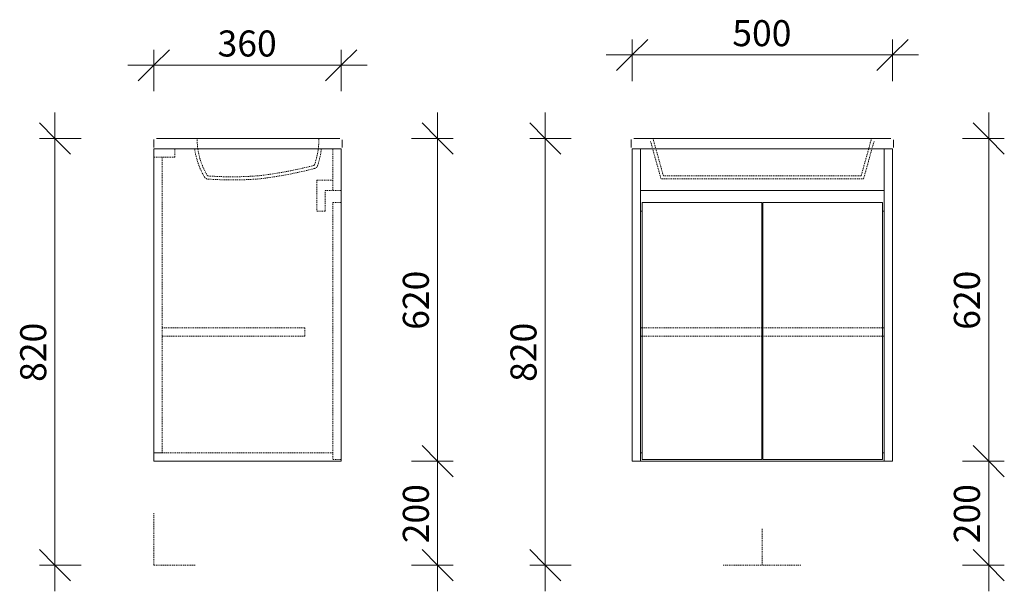
# Model space of a CAD drawing. Units: millimetres. Extents: x 3016 to 4908, y -50 to 1048.
import ezdxf

# ---------------------------------------------------------------- set-up
doc = ezdxf.new("R2010")
doc.units = ezdxf.units.MM
doc.linetypes.add('Hidden', pattern=[3.5, 2, -1.5])
for name, color, linetype, lineweight in [('A-ANNO-DIMS', 211, 'Continuous', 9), ('A-ANNO-DIMS-20', 211, 'Continuous', 9), ('A-DETL-HDLN', 90, 'Hidden', 18), ('P-SANR-FIXT', 6, 'Continuous', 18)]:
    doc.layers.add(name, color=color, linetype=linetype, lineweight=lineweight)
doc.styles.add('Arial', font='arial.ttf', dxfattribs={"height": 50})
doc.dimstyles.new('2_5mm_Black', dxfattribs={"dimscale": 304.8, "dimtxt": 51.01297, "dimasz": 0.19685, "dimexe": 0.098425, "dimexo": 0.0625, "dimgap": 0.006562, "dimtad": 1, "dimdec": 0, "dimzin": 0, "dimdsep": 46, "dimtxsty": 'Arial', "dimblk1": 'OBLIQUE', "dimblk2": 'OBLIQUE', "dimsah": 1, "dimcen": 0.09, "dimdle": 0.164042, "dimazin": 0, "dimtfac": 1, "dimtdec": 4, "dimtix": 1, "dimtmove": 0, "dimatfit": 3, "dimfxl": 0.164042, "dimfxlon": 1, "dimtvp": 1, "dimtolj": 1, "dimtzin": 0, "dimarcsym": 2})

# ---------------------------------------------------------------- blocks, each defined once
blk = doc.blocks.new('Contrarre Basin - Type 1-3423945-LEFT ELEVATION')
at = {"layer": 'P-SANR-FIXT', "color": 7}
for p, q in [((3273.6, 817), (3273.6, 803)), ((3630.6, 820), (3278.6, 820)), ((3635.6, 803), (3635.6, 817)), ((3273.6, 800), (3633.6, 800)), ((3273.6, 200), (3273.6, 800)), ((3278.6, 800), (3630.6, 800)), ((3633.6, 200), (3633.6, 800)), ((3633.6, 200), (3273.6, 200))]:
    blk.add_line(p, q, dxfattribs=at)
at = {"layer": 'P-SANR-FIXT', "color": 7, "flags": 128}
for points in [[(3273.6, 817), (3273.6, 817.1), (3273.7, 817.2), (3273.7, 817.4), (3273.7, 817.5), (3273.7, 817.6)], [(3635.6, 817.5), (3635.6, 817.4), (3635.6, 817.3), (3635.6, 817.2), (3635.6, 817)], [(3273.7, 802.5), (3273.7, 802.6), (3273.7, 802.7), (3273.6, 802.8), (3273.6, 803)], [(3635.6, 803), (3635.6, 802.9), (3635.6, 802.8), (3635.6, 802.6), (3635.6, 802.5), (3635.6, 802.4)]]:
    blk.add_lwpolyline(points, dxfattribs=at)
blk = doc.blocks.new('Contrarre Basin - Type 1-3423945-FRONT ELEVATION')
at = {"layer": 'P-SANR-FIXT', "color": 7}
for p, q in [((-3230.7, 817), (-3230.7, 803)), ((-2731.7, 820), (-3225.7, 820)), ((-2726.7, 803), (-2726.7, 817)), ((-3228.7, 800), (-3212.7, 800)), ((-3228.7, 200), (-3228.7, 800)), ((-3225.7, 800), (-2731.7, 800)), ((-3212.7, 720), (-3212.7, 800)), ((-3212.7, 800), (-2744.7, 800)), ((-3212.7, 800), (-3212.7, 200)), ((-2744.7, 800), (-2744.7, 720)), ((-2744.7, 800), (-2728.7, 800)), ((-2744.7, 800), (-2744.7, 200)), ((-2728.7, 200), (-2728.7, 800)), ((-2744.7, 720), (-3212.7, 720)), ((-2979.7, 697), (-3209.7, 697)), ((-3209.7, 697), (-3209.7, 203)), ((-2979.7, 203), (-2979.7, 697)), ((-2977.7, 697), (-2977.7, 203)), ((-2747.7, 697), (-2977.7, 697)), ((-2747.7, 203), (-2747.7, 697)), ((-3209.7, 680), (-3212.7, 680)), ((-2977.7, 680), (-2979.7, 680)), ((-2744.7, 680), (-2747.7, 680)), ((-3212.7, 216), (-3209.7, 216)), ((-2979.7, 216), (-2977.7, 216)), ((-2747.7, 216), (-2744.7, 216)), ((-3212.7, 200), (-3228.7, 200)), ((-2744.7, 200), (-3212.7, 200)), ((-3209.7, 203), (-2979.7, 203)), ((-2977.7, 203), (-2747.7, 203)), ((-2728.7, 200), (-2744.7, 200))]:
    blk.add_line(p, q, dxfattribs=at)
at = {"layer": 'P-SANR-FIXT', "color": 7, "flags": 128}
for points in [[(-3230.7, 817), (-3230.7, 817.1), (-3230.7, 817.2), (-3230.7, 817.4), (-3230.7, 817.5), (-3230.7, 817.6)], [(-2726.8, 817.5), (-2726.8, 817.4), (-2726.7, 817.3), (-2726.7, 817.2), (-2726.7, 817)], [(-3230.7, 802.5), (-3230.7, 802.6), (-3230.7, 802.7), (-3230.7, 802.8), (-3230.7, 803)], [(-2726.7, 803), (-2726.7, 802.9), (-2726.7, 802.8), (-2726.7, 802.6), (-2726.8, 802.5), (-2726.8, 802.4)]]:
    blk.add_lwpolyline(points, dxfattribs=at)
blk = doc.blocks.new('DIMBLOCK1-LEFT ELEVATION')
at = {"layer": 'A-ANNO-DIMS-20'}
for p, q in [((3083.6, -50), (3083.6, 870)), ((3083.6, 820), (3053.6, 820)), ((3083.6, 820), (3133.6, 820)), ((3083.6, 0), (3053.6, 0)), ((3083.6, 0), (3133.6, 0))]:
    blk.add_line(p, q, dxfattribs=at)
at = {"layer": 'A-ANNO-DIMS-20', "lineweight": 18}
for p, q in [((3083.6, 820), (3053.6, 850)), ((3083.6, 820), (3113.6, 790)), ((3083.6, 0), (3053.6, 30)), ((3083.6, 0), (3113.6, -30))]:
    blk.add_line(p, q, dxfattribs=at)
at = {"layer": 'A-ANNO-DIMS-20', "color": 0, "insert": (3016.7, 352.3), "char_height": 50, "width": 138.441, "attachment_point": 1, "rotation": 90, "line_spacing_factor": 0.941778, "style": 'Arial'}
blk.add_mtext('820', dxfattribs=at)
blk = doc.blocks.new('_Oblique')
at = {"color": 0, "linetype": 'ByBlock', "lineweight": -2}
blk.add_line((-0.5, -0.5), (0.5, 0.5), dxfattribs=at)
blk = doc.blocks.new('DIMBLOCK2-LEFT ELEVATION')
at = {"layer": 'A-ANNO-DIMS-20', "lineweight": 18}
for p, q in [((3818.8, 200), (3788.8, 230)), ((3818.8, 200), (3848.8, 170)), ((3818.8, 0), (3788.8, 30)), ((3818.8, 0), (3848.8, -30))]:
    blk.add_line(p, q, dxfattribs=at)
at = {"layer": 'A-ANNO-DIMS-20'}
for p, q in [((3818.8, 200), (3768.8, 200)), ((3818.8, -50), (3818.8, 200)), ((3818.8, 200), (3848.8, 200)), ((3818.8, 0), (3768.8, 0)), ((3818.8, 0), (3848.8, 0))]:
    blk.add_line(p, q, dxfattribs=at)
at = {"layer": 'A-ANNO-DIMS-20', "color": 0, "insert": (3751.9, 42.3), "char_height": 50, "width": 138.441, "attachment_point": 1, "rotation": 90, "line_spacing_factor": 0.941778, "style": 'Arial'}
blk.add_mtext('200', dxfattribs=at)
blk = doc.blocks.new('DIMBLOCK3-LEFT ELEVATION')
at = {"layer": 'A-ANNO-DIMS-20'}
for p, q in [((3818.8, 200), (3818.8, 870)), ((3818.8, 820), (3768.8, 820)), ((3818.8, 820), (3848.8, 820)), ((3818.8, 200), (3768.8, 200)), ((3818.8, 200), (3848.8, 200))]:
    blk.add_line(p, q, dxfattribs=at)
at = {"layer": 'A-ANNO-DIMS-20', "lineweight": 18}
for p, q in [((3818.8, 820), (3788.8, 850)), ((3818.8, 820), (3848.8, 790)), ((3818.8, 200), (3788.8, 230)), ((3818.8, 200), (3848.8, 170))]:
    blk.add_line(p, q, dxfattribs=at)
at = {"layer": 'A-ANNO-DIMS-20', "color": 0, "insert": (3751.9, 452.3), "char_height": 50, "width": 138.441, "attachment_point": 1, "rotation": 90, "line_spacing_factor": 0.941778, "style": 'Arial'}
blk.add_mtext('620', dxfattribs=at)
blk = doc.blocks.new('DIMBLOCK4-LEFT ELEVATION')
at = {"layer": 'A-ANNO-DIMS-20', "lineweight": 18}
for p, q in [((3273.6, 960.4), (3303.6, 990.4)), ((3633.6, 960.4), (3663.6, 990.4)), ((3273.6, 960.4), (3243.6, 930.4)), ((3633.6, 960.4), (3603.6, 930.4))]:
    blk.add_line(p, q, dxfattribs=at)
at = {"layer": 'A-ANNO-DIMS-20'}
for p, q in [((3273.6, 960.4), (3273.6, 990.4)), ((3633.6, 960.4), (3633.6, 990.4)), ((3223.6, 960.4), (3683.6, 960.4)), ((3273.6, 960.4), (3273.6, 910.4)), ((3633.6, 960.4), (3633.6, 910.4))]:
    blk.add_line(p, q, dxfattribs=at)
at = {"layer": 'A-ANNO-DIMS-20', "color": 0, "insert": (3396, 1027.3), "char_height": 50, "width": 138.441, "attachment_point": 1, "line_spacing_factor": 0.941778, "style": 'Arial'}
blk.add_mtext('360', dxfattribs=at)
blk = doc.blocks.new('DIMBLOCK5-FRONT ELEVATION')
at = {"layer": 'A-ANNO-DIMS-20', "lineweight": 18}
for p, q in [((4192.5, 980.2), (4222.5, 1010.2)), ((4692.5, 980.2), (4722.5, 1010.2)), ((4192.5, 980.2), (4162.5, 950.2)), ((4692.5, 980.2), (4662.5, 950.2))]:
    blk.add_line(p, q, dxfattribs=at)
at = {"layer": 'A-ANNO-DIMS-20'}
for p, q in [((4192.5, 980.2), (4192.5, 1010.2)), ((4692.5, 980.2), (4692.5, 1010.2)), ((4142.5, 980.2), (4742.5, 980.2)), ((4192.5, 980.2), (4192.5, 930.2)), ((4692.5, 980.2), (4692.5, 930.2))]:
    blk.add_line(p, q, dxfattribs=at)
at = {"layer": 'A-ANNO-DIMS-20', "color": 0, "insert": (4384.9, 1047.1), "char_height": 50, "width": 138.441, "attachment_point": 1, "line_spacing_factor": 0.941778, "style": 'Arial'}
blk.add_mtext('500', dxfattribs=at)
blk = doc.blocks.new('DIMBLOCK6-FRONT ELEVATION')
at = {"layer": 'A-ANNO-DIMS-20'}
for p, q in [((4877.5, 870), (4877.5, 200)), ((4877.5, 820), (4827.5, 820)), ((4877.5, 820), (4907.5, 820)), ((4877.5, 200), (4827.5, 200)), ((4877.5, 200), (4907.5, 200))]:
    blk.add_line(p, q, dxfattribs=at)
at = {"layer": 'A-ANNO-DIMS-20', "lineweight": 18}
for p, q in [((4877.5, 820), (4847.5, 850)), ((4877.5, 820), (4907.5, 790)), ((4877.5, 200), (4847.5, 230)), ((4877.5, 200), (4907.5, 170))]:
    blk.add_line(p, q, dxfattribs=at)
at = {"layer": 'A-ANNO-DIMS-20', "color": 0, "insert": (4810.6, 452.3), "char_height": 50, "width": 138.441, "attachment_point": 1, "rotation": 90, "line_spacing_factor": 0.941778, "style": 'Arial'}
blk.add_mtext('620', dxfattribs=at)
blk = doc.blocks.new('DIMBLOCK7-FRONT ELEVATION')
at = {"layer": 'A-ANNO-DIMS-20', "lineweight": 18}
for p, q in [((4877.5, 200), (4847.5, 230)), ((4877.5, 200), (4907.5, 170)), ((4877.5, 0), (4847.5, 30)), ((4877.5, 0), (4907.5, -30))]:
    blk.add_line(p, q, dxfattribs=at)
at = {"layer": 'A-ANNO-DIMS-20'}
for p, q in [((4877.5, 200), (4827.5, 200)), ((4877.5, 200), (4877.5, -50)), ((4877.5, 200), (4907.5, 200)), ((4877.5, 0), (4827.5, 0)), ((4877.5, 0), (4907.5, 0))]:
    blk.add_line(p, q, dxfattribs=at)
at = {"layer": 'A-ANNO-DIMS-20', "color": 0, "insert": (4810.6, 42.3), "char_height": 50, "width": 138.441, "attachment_point": 1, "rotation": 90, "line_spacing_factor": 0.941778, "style": 'Arial'}
blk.add_mtext('200', dxfattribs=at)
blk = doc.blocks.new('DIMBLOCK8-FRONT ELEVATION')
at = {"layer": 'A-ANNO-DIMS-20'}
for p, q in [((4025.6, 870), (4025.6, -50)), ((4025.6, 820), (3995.6, 820)), ((4025.6, 820), (4075.6, 820)), ((4025.6, 0), (3995.6, 0)), ((4025.6, 0), (4075.6, 0))]:
    blk.add_line(p, q, dxfattribs=at)
at = {"layer": 'A-ANNO-DIMS-20', "lineweight": 18}
for p, q in [((4025.6, 820), (3995.6, 850)), ((4025.6, 820), (4055.6, 790)), ((4025.6, 0), (3995.6, 30)), ((4025.6, 0), (4055.6, -30))]:
    blk.add_line(p, q, dxfattribs=at)
at = {"layer": 'A-ANNO-DIMS-20', "color": 0, "insert": (3958.7, 352.3), "char_height": 50, "width": 138.441, "attachment_point": 1, "rotation": 90, "line_spacing_factor": 0.941778, "style": 'Arial'}
blk.add_mtext('820', dxfattribs=at)

msp = doc.modelspace()

# ---------------------------------------------------------------- linework, layer by layer
at = {"layer": 'A-DETL-HDLN'}
for p, q in [((3590.6, 820), (3356.6, 820)), ((4227.9, 814.3), (4248, 742)), ((4252.5, 748), (4232.5, 820)), ((4652.5, 820), (4632.5, 748)), ((4657.2, 814.3), (4637.1, 742)), ((3313.6, 800), (3273.6, 800)), ((3273.6, 800), (3273.6, 784)), ((3313.6, 784), (3313.6, 800)), ((3352, 800), (3595.4, 800)), ((3617.6, 800), (3617.6, 720)), ((3633.6, 800), (3617.6, 800)), ((3633.6, 720), (3633.6, 800)), ((3289.6, 784), (3273.6, 784)), ((3273.6, 784), (3273.6, 216)), ((3273.6, 784), (3313.6, 784)), ((3289.6, 216), (3289.6, 784)), ((3602.6, 740), (3586.6, 740)), ((3586.6, 740), (3586.6, 680)), ((3617.6, 740), (3602.6, 740)), ((4637.1, 742), (4248, 742)), ((4632.5, 748), (4252.5, 748)), ((3602.6, 720), (3617.6, 720)), ((3602.6, 680), (3602.6, 719.4)), ((3617.6, 720), (3633.6, 720)), ((3617.6, 697), (3617.6, 203)), ((3633.6, 697), (3617.6, 697)), ((3633.6, 203), (3633.6, 697)), ((3586.6, 680), (3602.6, 680)), ((3289.6, 456), (3563.6, 456)), ((3563.6, 456), (3563.6, 440)), ((4208.5, 456), (4676.5, 456)), ((3563.6, 440), (3289.6, 440)), ((4208.5, 440), (4676.5, 440)), ((3273.6, 216), (3289.6, 216)), ((3617.6, 216), (3273.6, 216)), ((3617.6, 203), (3633.6, 203)), ((3273.6, 0), (3273.6, 100)), ((4442.5, 70), (4442.5, 0)), ((3273.6, 0), (3353.6, 0)), ((4367.5, 0), (4517.5, 0))]:
    msp.add_line(p, q, dxfattribs=at)
for centre, radius, start, end in [((3435.3, 820), 155.4, 340.9684, 360), ((3496.7, 820), 146.1, 187.8701, 210.587), ((3435.3, 820), 161.4, 340.9488, 352.8804), ((3383.6, 1530), 787.1, 276.4723, 284.5083), ((3383.6, 1530), 793.1, 276.4644, 284.5163), ((3423.8, 1383.6), 643.4, 265.842, 274.3823), ((3423.8, 1383.6), 637.4, 265.8604, 274.3725)]:
    msp.add_arc(centre, radius, start, end, dxfattribs=at)
for centre, major_axis, start_param, end_param in [((3506.2, 819.9), (149.6, 0), 3.140557, 3.657384), ((3580.2, 770), (2.03, 0), 5.001858, 5.962303), ((3580.1, 769.8), (8.12, 0), 5.001907, 5.961977), ((3377.9, 749.5), (7.97, 0), 3.659307, 4.612358), ((3377.8, 749.7), (1.99, 0), 3.657384, 4.662247)]:
    msp.add_ellipse(centre, major_axis=major_axis, ratio=0.963521, start_param=start_param, end_param=end_param, dxfattribs=at)

# ---------------------------------------------------------------- block references
at = {"layer": 'P-SANR-FIXT', "color": 7}
for name, p in [('Contrarre Basin - Type 1-3423945-LEFT ELEVATION', (0, 0)), ('Contrarre Basin - Type 1-3423945-FRONT ELEVATION', (7421.3, 0))]:
    msp.add_blockref(name, p, dxfattribs=at)

# ---------------------------------------------------------------- dimensions: what is measured, and where the dimension line sits
at = {"layer": 'A-ANNO-DIMS'}
for base, p1, p2, override, picture, middle in [((4692.5, 980.2), (4192.5, 930.2), (4692.5, 930.2), {"dimpost": '<>', "dimfxl": 500}, 'DIMBLOCK5-FRONT ELEVATION', (4442.5, 1007.7)), ((3633.6, 960.4), (3273.6, 910.4), (3633.6, 910.4), {"dimpost": '<>', "dimfxl": 360}, 'DIMBLOCK4-LEFT ELEVATION', (3453.6, 987.9))]:
    dim = msp.add_linear_dim(base=base, p1=p1, p2=p2, dimstyle='2_5mm_Black', override=override, dxfattribs=at)
    dim.commit()
    dim.dimension.update_dxf_attribs({"geometry": picture, "text_midpoint": middle})
for base, p1, p2, override, picture, middle in [((3083.6, 820), (3133.6, 0), (3133.6, 820), {"dimpost": '<>', "dimfxl": 820}, 'DIMBLOCK1-LEFT ELEVATION', (3056, 410)), ((3818.8, 820), (3768.8, 200), (3768.8, 820), {"dimpost": '<>', "dimfxl": 620}, 'DIMBLOCK3-LEFT ELEVATION', (3791.3, 510)), ((4025.6, 0), (4075.6, 820), (4075.6, 0), {"dimpost": '<>', "dimfxl": 820}, 'DIMBLOCK8-FRONT ELEVATION', (3998, 410)), ((4877.5, 200), (4827.5, 820), (4827.5, 200), {"dimpost": '<>', "dimfxl": 620}, 'DIMBLOCK6-FRONT ELEVATION', (4850, 510)), ((3818.8, 200), (3768.8, 0), (3768.8, 200), {"dimpost": '<>', "dimfxl": 200}, 'DIMBLOCK2-LEFT ELEVATION', (3791.3, 100)), ((4877.5, 0), (4827.5, 200), (4827.5, 0), {"dimpost": '<>', "dimfxl": 200}, 'DIMBLOCK7-FRONT ELEVATION', (4850, 100))]:
    dim = msp.add_linear_dim(base=base, p1=p1, p2=p2, angle=90, dimstyle='2_5mm_Black', override=override, dxfattribs=at)
    dim.commit()
    dim.dimension.update_dxf_attribs({"geometry": picture, "text_midpoint": middle})

doc.saveas('drawing.dxf')
